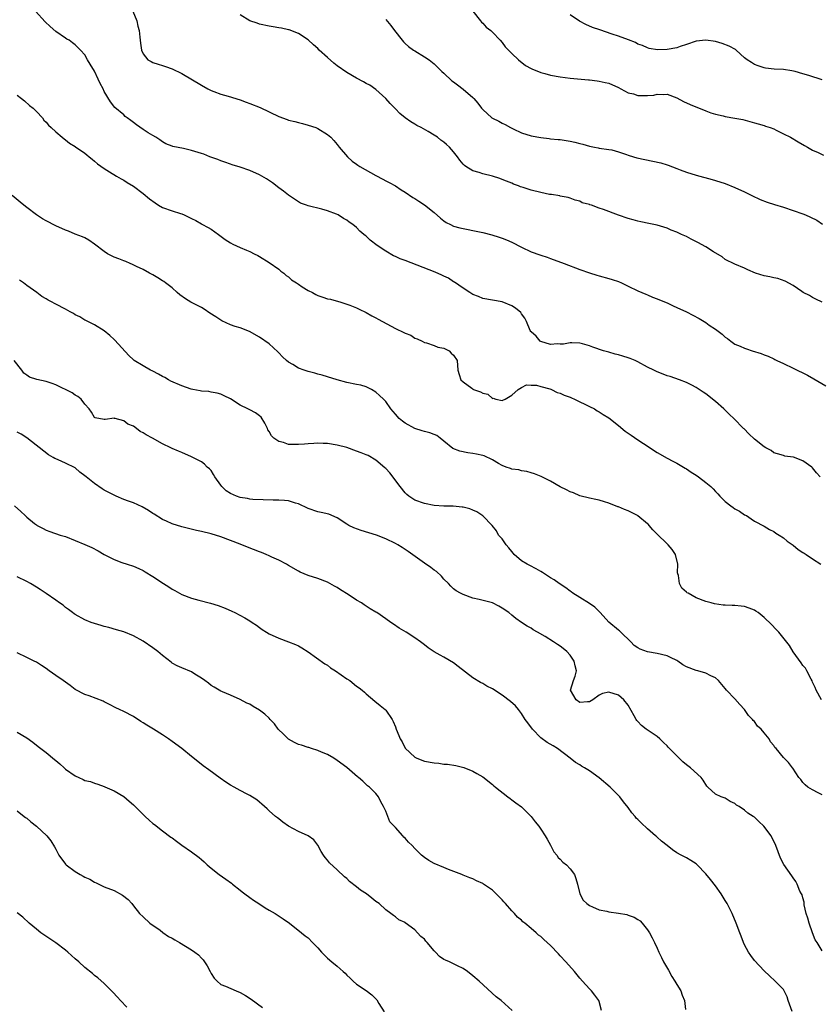
# Model space of a CAD drawing. Units: inches. Extents: x 2631000 to 2634000, y 1512000 to 1515000.
# Drawn here: x 2631840 to 2632004, y 1512630 to 1512833 of the extents above; entities that cross this region are included whole.
import ezdxf

# ---------------------------------------------------------------- set-up
doc = ezdxf.new("R2010")
doc.units = ezdxf.units.IN
doc.header["$MEASUREMENT"] = 0
doc.layers.add('LD26311512_10ft', color=254, linetype='Continuous')

msp = doc.modelspace()

# ---------------------------------------------------------------- linework, layer by layer
at = {"layer": 'LD26311512_10ft'}
for points, elevation in [([(2632004.57, 1512739), (2632003.8, 1512739.8), (2632003, 1512740.87), (2632002.85, 1512741), (2632001, 1512742.28), (2631999.05, 1512743.05), (2631999, 1512743.09), (2631997.29, 1512743.29), (2631997, 1512743.4), (2631995.77, 1512743.77), (2631995, 1512743.98), (2631994.44, 1512744.44), (2631993.35, 1512745), (2631993, 1512745.2), (2631991, 1512746.8), (2631989.85, 1512747.85), (2631988.87, 1512748.87), (2631988.76, 1512749), (2631986.79, 1512751), (2631985.87, 1512751.87), (2631984.69, 1512753), (2631983, 1512754.53), (2631982.41, 1512755), (2631981.6, 1512755.6), (2631981, 1512756.11), (2631980.44, 1512756.44), (2631979, 1512757.42), (2631978.1, 1512757.9), (2631977, 1512758.44), (2631975.57, 1512759), (2631973.67, 1512759.67), (2631973, 1512759.84), (2631972.2, 1512760.2), (2631971, 1512760.62), (2631970.27, 1512761), (2631969, 1512761.62), (2631967, 1512762.73), (2631966.42, 1512763), (2631965.4, 1512763.4), (2631965, 1512763.56), (2631963.87, 1512763.87), (2631963, 1512764.16), (2631962.31, 1512764.31), (2631961, 1512764.7), (2631959.88, 1512765), (2631957.71, 1512765.71), (2631957, 1512765.99), (2631955.61, 1512766.39), (2631955, 1512766.58), (2631953.4, 1512766.6), (2631953, 1512766.65), (2631951.64, 1512766.36), (2631951, 1512766.35), (2631950.39, 1512766.39), (2631949, 1512766.3), (2631947, 1512766.92), (2631946.86, 1512767), (2631946.02, 1512768.02), (2631945, 1512768.91), (2631944.92, 1512769), (2631944.82, 1512769.18), (2631944.02, 1512771), (2631943.69, 1512771.69), (2631943, 1512772.62), (2631942.86, 1512772.86), (2631941.78, 1512773.78), (2631941, 1512774.29), (2631939, 1512775.11), (2631935, 1512775.74), (2631934.16, 1512776.16), (2631933, 1512776.57), (2631932.76, 1512776.76), (2631932.35, 1512777), (2631931, 1512777.88), (2631929.16, 1512779.16), (2631929, 1512779.23), (2631927.93, 1512779.93), (2631927, 1512780.38), (2631926.59, 1512780.59), (2631925.21, 1512781.21), (2631919, 1512783.58), (2631917.98, 1512783.98), (2631917, 1512784.43), (2631916.6, 1512784.6), (2631915, 1512785.5), (2631913.28, 1512786.72), (2631911.77, 1512787.77), (2631911, 1512788.61), (2631910.77, 1512788.77), (2631910.53, 1512789), (2631909.64, 1512789.64), (2631909, 1512790.4), (2631908.22, 1512791), (2631907.48, 1512791.48), (2631907, 1512791.92), (2631906.29, 1512792.29), (2631905.22, 1512793), (2631904.83, 1512793.17), (2631903, 1512793.85), (2631901.81, 1512794.19), (2631899, 1512794.86), (2631898.69, 1512795), (2631897.45, 1512795.45), (2631897, 1512795.67), (2631896.23, 1512796.23), (2631895, 1512797.07), (2631893.93, 1512797.93), (2631893, 1512798.6), (2631891.65, 1512799.65), (2631890.42, 1512800.42), (2631889, 1512801.24), (2631887, 1512802.15), (2631885, 1512802.87), (2631883.36, 1512803.36), (2631883, 1512803.5), (2631881.86, 1512803.86), (2631881, 1512804.17), (2631880.42, 1512804.42), (2631878.77, 1512805), (2631877.51, 1512805.51), (2631877, 1512805.65), (2631875, 1512806.26), (2631873.3, 1512806.7), (2631871.14, 1512807.14), (2631871, 1512807.21), (2631869.68, 1512807.68), (2631869, 1512808.06), (2631868.45, 1512808.45), (2631867.61, 1512809), (2631867, 1512809.36), (2631866.05, 1512809.95), (2631865, 1512810.64), (2631863.61, 1512811.61), (2631863, 1512812.06), (2631862.48, 1512812.48), (2631861.71, 1512813), (2631861.32, 1512813.32), (2631861, 1512813.62), (2631859.17, 1512815.17), (2631858.29, 1512816.29), (2631857, 1512818.44), (2631856.75, 1512819), (2631856.12, 1512820.12), (2631855.75, 1512821), (2631855, 1512822.61), (2631854.09, 1512824.09), (2631853.55, 1512825), (2631853, 1512825.98), (2631852.09, 1512827), (2631851, 1512828.06), (2631850.47, 1512828.47), (2631849.73, 1512829), (2631849.27, 1512829.27), (2631849, 1512829.44), (2631847, 1512830.85), (2631845.82, 1512831.82), (2631844.81, 1512832.81), (2631842.78, 1512835)], 9200), ([(2631862.86, 1512835), (2631863.69, 1512833), (2631863.93, 1512831.93), (2631864.16, 1512831), (2631864.33, 1512829.67), (2631864.43, 1512828.43), (2631864.68, 1512827), (2631865, 1512826.24), (2631865.97, 1512825), (2631866.63, 1512824.63), (2631867, 1512824.45), (2631868.09, 1512824.09), (2631869, 1512823.82), (2631869.62, 1512823.62), (2631871, 1512823.11), (2631873, 1512822.16), (2631877, 1512819.74), (2631878.31, 1512819), (2631879, 1512818.64), (2631879.56, 1512818.44), (2631881, 1512817.88), (2631882.53, 1512817.47), (2631885, 1512816.73), (2631886.26, 1512816.26), (2631887, 1512816), (2631889.13, 1512815.13), (2631893, 1512813.31), (2631894.69, 1512812.69), (2631895, 1512812.56), (2631896.26, 1512812.26), (2631897, 1512812.03), (2631897.85, 1512811.85), (2631899, 1512811.53), (2631900.57, 1512811), (2631901, 1512810.83), (2631903, 1512809.6), (2631903.69, 1512809), (2631904.32, 1512808.32), (2631905, 1512807.54), (2631905.4, 1512807), (2631907.1, 1512805), (2631908.07, 1512804.07), (2631909, 1512803.46), (2631909.26, 1512803.26), (2631909.68, 1512803), (2631913, 1512801.14), (2631914.39, 1512800.39), (2631915, 1512800.02), (2631915.69, 1512799.69), (2631917.01, 1512799), (2631918.17, 1512798.17), (2631919, 1512797.67), (2631920.59, 1512796.59), (2631921, 1512796.4), (2631921.81, 1512795.81), (2631923, 1512795.08), (2631925, 1512793.47), (2631926.31, 1512792.31), (2631927, 1512791.8), (2631927.47, 1512791.47), (2631928.34, 1512791), (2631929, 1512790.7), (2631930.32, 1512790.32), (2631931, 1512790.17), (2631931.99, 1512790.01), (2631933, 1512789.81), (2631933.65, 1512789.65), (2631935, 1512789.38), (2631936.89, 1512788.89), (2631938.43, 1512788.43), (2631939, 1512788.24), (2631939.88, 1512787.88), (2631941, 1512787.4), (2631943, 1512786.34), (2631945, 1512785.41), (2631946.79, 1512784.79), (2631947, 1512784.7), (2631948.31, 1512784.31), (2631949, 1512784.02), (2631951.82, 1512783), (2631955, 1512781.78), (2631957, 1512781.03), (2631958.56, 1512780.56), (2631959, 1512780.41), (2631961, 1512779.88), (2631961.66, 1512779.66), (2631963, 1512779.25), (2631963.61, 1512779), (2631965, 1512778.34), (2631967, 1512777.34), (2631968.63, 1512776.63), (2631969, 1512776.5), (2631970.02, 1512776.02), (2631971, 1512775.71), (2631971.47, 1512775.47), (2631973, 1512774.86), (2631974.25, 1512774.25), (2631975, 1512773.93), (2631977, 1512772.99), (2631978.33, 1512772.33), (2631979.64, 1512771.64), (2631981, 1512770.79), (2631981.7, 1512770.3), (2631983, 1512769.42), (2631984.39, 1512768.39), (2631985, 1512767.83), (2631985.5, 1512767.5), (2631986.13, 1512767), (2631987, 1512766.38), (2631988.07, 1512765.93), (2631989, 1512765.51), (2631989.39, 1512765.39), (2631990.53, 1512765), (2631992.41, 1512764.41), (2631993, 1512764.16), (2631993.86, 1512763.86), (2631995, 1512763.31), (2631995.22, 1512763.22), (2631995.67, 1512763), (2631997, 1512762.39), (2631999, 1512761.43), (2632001.95, 1512759.95), (2632003.24, 1512759.24), (2632005.75, 1512757.75)], 9210), ([(2632005.01, 1512775.01), (2632003.66, 1512775.66), (2632003, 1512775.97), (2632002.38, 1512776.38), (2632001.1, 1512777), (2632000.82, 1512777.18), (2631999, 1512778.48), (2631997.37, 1512779.37), (2631995.86, 1512779.86), (2631995, 1512780.03), (2631994.21, 1512780.21), (2631993, 1512780.45), (2631991.25, 1512781), (2631989.68, 1512781.68), (2631989, 1512782.01), (2631987, 1512782.82), (2631985, 1512783.84), (2631984.34, 1512784.34), (2631982.58, 1512785.42), (2631981, 1512786.43), (2631979.34, 1512787.34), (2631977.99, 1512787.99), (2631977, 1512788.52), (2631976.66, 1512788.66), (2631976.01, 1512789), (2631975, 1512789.48), (2631973.87, 1512789.87), (2631973, 1512790.3), (2631971, 1512790.9), (2631969.25, 1512791.25), (2631967.61, 1512791.61), (2631967, 1512791.73), (2631966, 1512792), (2631965, 1512792.26), (2631962.97, 1512792.97), (2631959.91, 1512794.09), (2631959, 1512794.39), (2631957.44, 1512795), (2631957.09, 1512795.09), (2631957, 1512795.13), (2631955.5, 1512795.5), (2631955, 1512795.81), (2631954.03, 1512796.03), (2631953, 1512796.47), (2631952.59, 1512796.59), (2631951, 1512796.89), (2631950.92, 1512796.92), (2631949.2, 1512797.2), (2631949, 1512797.21), (2631948.76, 1512797.24), (2631947, 1512797.61), (2631945, 1512798.12), (2631943.32, 1512798.68), (2631942.82, 1512798.82), (2631942.4, 1512799), (2631941.37, 1512799.37), (2631941, 1512799.53), (2631939.93, 1512799.93), (2631939, 1512800.33), (2631938.5, 1512800.5), (2631937, 1512800.99), (2631935, 1512801.48), (2631934.24, 1512801.76), (2631933, 1512802.1), (2631931.51, 1512803), (2631931.22, 1512803.22), (2631931, 1512803.47), (2631930.32, 1512804.32), (2631929.83, 1512805), (2631929, 1512806.01), (2631928.17, 1512807), (2631927.53, 1512807.53), (2631927, 1512808.03), (2631926.4, 1512808.4), (2631925.7, 1512809), (2631925, 1512809.47), (2631923.78, 1512810.22), (2631922.34, 1512811), (2631921.42, 1512811.42), (2631921, 1512811.72), (2631920.17, 1512812.17), (2631919, 1512813.03), (2631917.94, 1512813.94), (2631917, 1512814.88), (2631915.96, 1512815.96), (2631915, 1512817.03), (2631913, 1512818.87), (2631911.73, 1512819.73), (2631911, 1512820.12), (2631910.45, 1512820.45), (2631909, 1512821.22), (2631907, 1512822.38), (2631905, 1512823.76), (2631904.3, 1512824.3), (2631903, 1512825.43), (2631901.32, 1512827), (2631901, 1512827.32), (2631900.1, 1512828.1), (2631899, 1512829.13), (2631897, 1512830.43), (2631895.13, 1512831.14), (2631895, 1512831.18), (2631893.51, 1512831.51), (2631893, 1512831.58), (2631891.8, 1512831.8), (2631891, 1512831.92), (2631889, 1512832.36), (2631888.52, 1512832.52), (2631887, 1512833.05), (2631885, 1512834.25)], 9220), ([(2631932.95, 1512835), (2631934.58, 1512833), (2631934.75, 1512832.75), (2631935, 1512832.55), (2631935.7, 1512831.7), (2631936.65, 1512831), (2631937, 1512830.65), (2631938.61, 1512829), (2631939, 1512828.54), (2631939.66, 1512827.66), (2631940.29, 1512827), (2631941, 1512826.29), (2631942.38, 1512825), (2631943.84, 1512823.84), (2631945, 1512823.21), (2631945.13, 1512823.13), (2631947, 1512822.37), (2631947.84, 1512822.16), (2631949, 1512821.83), (2631951, 1512821.46), (2631953, 1512821.2), (2631956.84, 1512820.84), (2631957, 1512820.84), (2631958.62, 1512820.62), (2631959, 1512820.61), (2631960.28, 1512820.28), (2631961, 1512820.15), (2631963, 1512819.26), (2631963.45, 1512819), (2631965, 1512818.2), (2631966.06, 1512817.94), (2631967, 1512817.63), (2631969, 1512817.64), (2631970.28, 1512817.72), (2631971, 1512817.93), (2631972.19, 1512817.81), (2631973, 1512817.89), (2631975, 1512817.12), (2631976.39, 1512816.39), (2631977.78, 1512815.78), (2631981, 1512814.46), (2631982.06, 1512814.06), (2631983, 1512813.79), (2631984.56, 1512813.44), (2631985, 1512813.32), (2631986.98, 1512812.98), (2631988.65, 1512812.65), (2631991, 1512812.01), (2631991.76, 1512811.76), (2631993, 1512811.44), (2631993.31, 1512811.31), (2631994.25, 1512811), (2631995, 1512810.73), (2631995.5, 1512810.5), (2631997, 1512809.75), (2631998.43, 1512809), (2632000.04, 1512808.04), (2632001.32, 1512807.32), (2632001.93, 1512807), (2632003, 1512806.38), (2632004.14, 1512805.86), (2632005.29, 1512805.29)], 9240), ([(2632005, 1512820.88), (2632002.22, 1512821.78), (2632001, 1512822.11), (2631999.44, 1512822.56), (2631998.74, 1512822.74), (2631997, 1512823), (2631995.08, 1512823.08), (2631993.27, 1512823.27), (2631993, 1512823.32), (2631991.76, 1512823.76), (2631991, 1512824.05), (2631990.41, 1512824.41), (2631989.54, 1512825), (2631989, 1512825.41), (2631987.26, 1512827), (2631987.1, 1512827.1), (2631985.82, 1512827.82), (2631984.37, 1512828.37), (2631983, 1512828.75), (2631981, 1512829.04), (2631979, 1512828.85), (2631977, 1512828.14), (2631975.7, 1512827.7), (2631975, 1512827.44), (2631973, 1512827.13), (2631971.07, 1512827.07), (2631969.34, 1512827.34), (2631969, 1512827.42), (2631967.92, 1512827.92), (2631967, 1512828.24), (2631966.52, 1512828.52), (2631965.07, 1512829.07), (2631963, 1512829.84), (2631961.72, 1512830.28), (2631959.13, 1512831.13), (2631957.65, 1512831.65), (2631956.26, 1512832.26), (2631954.97, 1512832.97), (2631953, 1512834.23)], 9250), ([(2631915, 1512833.29), (2631916.07, 1512832.07), (2631916.79, 1512831), (2631918.37, 1512829), (2631918.67, 1512828.67), (2631919, 1512828.36), (2631919.74, 1512827.74), (2631920.76, 1512827), (2631921, 1512826.81), (2631923, 1512825.62), (2631923.97, 1512825), (2631925, 1512824.14), (2631926.55, 1512822.55), (2631927, 1512822.22), (2631928.67, 1512820.67), (2631929, 1512820.46), (2631929.79, 1512819.79), (2631931, 1512818.94), (2631933, 1512817.18), (2631933.19, 1512817), (2631934.01, 1512816.01), (2631934.77, 1512815), (2631935, 1512814.73), (2631936.91, 1512813), (2631937, 1512812.94), (2631938.31, 1512812.31), (2631939, 1512811.89), (2631939.62, 1512811.62), (2631940.73, 1512811), (2631941.26, 1512810.74), (2631943, 1512809.96), (2631945, 1512809.32), (2631947, 1512808.94), (2631948.73, 1512808.73), (2631949, 1512808.72), (2631950.55, 1512808.55), (2631951, 1512808.53), (2631953, 1512808.23), (2631954.02, 1512808.02), (2631955, 1512807.75), (2631955.62, 1512807.62), (2631957, 1512807.19), (2631958.07, 1512807), (2631958.82, 1512806.82), (2631959, 1512806.76), (2631961, 1512806.5), (2631961.6, 1512806.4), (2631963, 1512806.04), (2631964.45, 1512805.55), (2631965.23, 1512805.23), (2631966.77, 1512804.77), (2631968.42, 1512804.42), (2631970.1, 1512804.1), (2631971.72, 1512803.72), (2631973, 1512803.3), (2631973.24, 1512803.24), (2631975, 1512802.58), (2631975.7, 1512802.3), (2631977, 1512801.84), (2631979, 1512801.18), (2631982.3, 1512800.3), (2631983, 1512800.13), (2631985, 1512799.48), (2631987, 1512798.69), (2631989, 1512797.77), (2631989.49, 1512797.49), (2631990.46, 1512797), (2631992.18, 1512796.18), (2631993.63, 1512795.63), (2631995.15, 1512795.15), (2631997, 1512794.58), (2631999, 1512793.93), (2632001, 1512793.22), (2632001.55, 1512793), (2632002.56, 1512792.56), (2632003.89, 1512791.89), (2632005.08, 1512791.08)], 9230), ([(2631839, 1512817.68), (2631839.92, 1512817), (2631840.52, 1512816.52), (2631841.59, 1512815.59), (2631842.33, 1512815), (2631843, 1512814.34), (2631844.23, 1512813), (2631844.56, 1512812.56), (2631845, 1512812.12), (2631845.48, 1512811.48), (2631846.06, 1512811), (2631847, 1512810.1), (2631848.31, 1512809), (2631848.69, 1512808.69), (2631849, 1512808.49), (2631849.81, 1512807.81), (2631851, 1512807.12), (2631851.06, 1512807.06), (2631853, 1512805.73), (2631853.37, 1512805.37), (2631853.9, 1512805), (2631854.47, 1512804.47), (2631855, 1512804.1), (2631855.56, 1512803.56), (2631857, 1512802.54), (2631858.09, 1512801.91), (2631859.53, 1512801), (2631860.45, 1512800.45), (2631861, 1512800.2), (2631861.71, 1512799.71), (2631863, 1512798.92), (2631865, 1512797.4), (2631866.3, 1512796.3), (2631867.47, 1512795.47), (2631868.2, 1512795), (2631869, 1512794.54), (2631871, 1512793.84), (2631872.71, 1512793.29), (2631873, 1512793.22), (2631873.49, 1512793), (2631875, 1512792.28), (2631875.85, 1512791.85), (2631877, 1512791.19), (2631877.13, 1512791.13), (2631878.41, 1512790.41), (2631879, 1512790.04), (2631880.53, 1512789), (2631880.79, 1512788.79), (2631881.94, 1512787.94), (2631883, 1512787.27), (2631883.51, 1512787), (2631885, 1512786.27), (2631886.28, 1512785.72), (2631887, 1512785.43), (2631887.92, 1512785), (2631888.63, 1512784.63), (2631889, 1512784.41), (2631891, 1512783.19), (2631893, 1512781.79), (2631893.39, 1512781.39), (2631893.99, 1512781), (2631894.52, 1512780.52), (2631895, 1512780.25), (2631895.62, 1512779.62), (2631896.62, 1512779), (2631897, 1512778.71), (2631897.8, 1512778.2), (2631899, 1512777.39), (2631899.91, 1512777), (2631900.59, 1512776.59), (2631901, 1512776.37), (2631902.05, 1512776.05), (2631903, 1512775.71), (2631903.6, 1512775.6), (2631905.77, 1512775), (2631907, 1512774.61), (2631907.61, 1512774.39), (2631909, 1512773.85), (2631909.54, 1512773.54), (2631911, 1512772.91), (2631912.17, 1512772.17), (2631913, 1512771.79), (2631913.48, 1512771.48), (2631914.36, 1512771), (2631917, 1512769.61), (2631918.77, 1512768.77), (2631919, 1512768.62), (2631920.18, 1512768.18), (2631921, 1512767.62), (2631921.47, 1512767.47), (2631922.54, 1512767), (2631923, 1512766.7), (2631923.39, 1512766.61), (2631925, 1512766.09), (2631925.74, 1512765.74), (2631927, 1512765.52), (2631928.07, 1512765), (2631928.52, 1512764.52), (2631929, 1512764.08), (2631929.77, 1512763), (2631929.86, 1512761), (2631930.12, 1512760.12), (2631930.48, 1512759), (2631931, 1512758.57), (2631932.74, 1512757.26), (2631933, 1512757.07), (2631933.06, 1512757.06), (2631933.13, 1512757), (2631934.56, 1512756.56), (2631935, 1512756.23), (2631936.03, 1512756.03), (2631937, 1512755.17), (2631937.19, 1512755.19), (2631937.74, 1512755), (2631939, 1512754.77), (2631939.18, 1512754.82), (2631939.64, 1512755), (2631941, 1512755.87), (2631942.33, 1512757), (2631943, 1512757.42), (2631944.05, 1512757.95), (2631945, 1512757.91), (2631946.07, 1512757.93), (2631947, 1512757.65), (2631948.85, 1512757.15), (2631949.05, 1512757.05), (2631949.2, 1512757), (2631950.38, 1512756.38), (2631951, 1512756.25), (2631951.81, 1512755.81), (2631953, 1512755.41), (2631953.28, 1512755.28), (2631953.96, 1512755), (2631955, 1512754.46), (2631956.04, 1512753.96), (2631957, 1512753.47), (2631958.04, 1512753), (2631958.62, 1512752.62), (2631959, 1512752.42), (2631959.84, 1512751.84), (2631961, 1512751.18), (2631963, 1512749.6), (2631964.4, 1512748.4), (2631965, 1512748.01), (2631965.58, 1512747.58), (2631967, 1512746.61), (2631968.12, 1512745.88), (2631971, 1512744.02), (2631973, 1512742.86), (2631974.21, 1512742.21), (2631975, 1512741.81), (2631976.77, 1512740.77), (2631977, 1512740.66), (2631977.96, 1512739.96), (2631979, 1512739.33), (2631979.48, 1512739), (2631981, 1512737.84), (2631982.03, 1512737), (2631982.53, 1512736.53), (2631983, 1512735.97), (2631983.5, 1512735.5), (2631983.89, 1512735), (2631985, 1512733.91), (2631986.15, 1512733), (2631986.67, 1512732.67), (2631987, 1512732.4), (2631987.92, 1512731.92), (2631989, 1512731.19), (2631989.36, 1512731), (2631990.36, 1512730.36), (2631991, 1512729.89), (2631993, 1512728.83), (2631994.11, 1512728.11), (2631995, 1512727.75), (2631995.41, 1512727.41), (2631996.12, 1512727), (2631997, 1512726.44), (2631997.74, 1512725.74), (2631999, 1512724.9), (2632000.01, 1512724.01), (2632001, 1512723.42), (2632001.25, 1512723.25), (2632001.66, 1512723), (2632003, 1512722.07), (2632004.7, 1512721)], 9190), ([(2632004.86, 1512693), (2632003.76, 1512695), (2632003.56, 1512695.56), (2632003, 1512696.69), (2632002.93, 1512696.93), (2632002.73, 1512697.27), (2632001.85, 1512699), (2632001.52, 1512699.52), (2632001, 1512700.11), (2632000.67, 1512700.67), (2631999, 1512702.93), (2631998.24, 1512704.24), (2631996.03, 1512707), (2631995.51, 1512707.51), (2631994.55, 1512708.55), (2631993, 1512710.02), (2631991.78, 1512711), (2631991.31, 1512711.31), (2631991, 1512711.54), (2631989.91, 1512711.91), (2631989, 1512712.28), (2631988.31, 1512712.31), (2631987, 1512712.47), (2631986.45, 1512712.46), (2631985, 1512712.56), (2631984.57, 1512712.57), (2631982.82, 1512712.82), (2631982.1, 1512713), (2631981, 1512713.28), (2631979, 1512714.03), (2631977.34, 1512715), (2631977.11, 1512715.11), (2631977, 1512715.2), (2631976.02, 1512716.02), (2631975.57, 1512717), (2631975.36, 1512718.64), (2631975.21, 1512719), (2631975.18, 1512719.18), (2631975.2, 1512721), (2631974.78, 1512723), (2631974.04, 1512724.04), (2631973.25, 1512725), (2631973, 1512725.2), (2631971, 1512727.21), (2631970.09, 1512728.09), (2631969.33, 1512729), (2631969.17, 1512729.17), (2631969, 1512729.33), (2631967, 1512730.95), (2631966.92, 1512731), (2631965, 1512731.98), (2631964.24, 1512732.24), (2631963, 1512732.81), (2631962.85, 1512732.85), (2631961, 1512733.56), (2631960.12, 1512733.88), (2631959, 1512734.18), (2631958.31, 1512734.31), (2631957, 1512734.6), (2631955, 1512735.11), (2631953.7, 1512735.7), (2631953, 1512735.92), (2631952.31, 1512736.31), (2631951, 1512736.95), (2631949, 1512738.13), (2631947.19, 1512739), (2631947.07, 1512739.07), (2631945.65, 1512739.65), (2631945, 1512739.81), (2631944.1, 1512740.1), (2631943, 1512740.24), (2631942.43, 1512740.43), (2631941, 1512740.61), (2631940.72, 1512740.72), (2631939.83, 1512741), (2631939, 1512741.32), (2631938.26, 1512741.74), (2631937, 1512742.52), (2631935.33, 1512743.33), (2631935, 1512743.42), (2631933.71, 1512743.7), (2631933, 1512743.84), (2631931.95, 1512743.95), (2631930.28, 1512744.28), (2631928.83, 1512744.83), (2631927, 1512746.34), (2631926.22, 1512747), (2631925.53, 1512747.53), (2631925, 1512747.72), (2631924.1, 1512748.1), (2631923, 1512748.34), (2631922.51, 1512748.51), (2631921, 1512748.94), (2631919, 1512750.1), (2631918.48, 1512750.48), (2631917.81, 1512751), (2631917, 1512751.92), (2631916.08, 1512753), (2631915, 1512754.54), (2631914.58, 1512755), (2631913.75, 1512755.75), (2631913, 1512756.47), (2631912.1, 1512757), (2631911, 1512757.59), (2631909.87, 1512757.87), (2631909, 1512758.06), (2631907, 1512758.42), (2631905, 1512759.01), (2631903, 1512759.64), (2631901.94, 1512759.94), (2631901, 1512760.19), (2631900.37, 1512760.37), (2631899, 1512760.72), (2631898.22, 1512761), (2631897, 1512761.41), (2631895.84, 1512762.16), (2631895, 1512762.64), (2631894.55, 1512763), (2631893.75, 1512763.75), (2631893, 1512764.6), (2631892.78, 1512764.78), (2631891, 1512766.42), (2631889, 1512767.81), (2631886.95, 1512768.95), (2631885, 1512769.74), (2631884, 1512770), (2631883, 1512770.37), (2631881.2, 1512771.2), (2631881, 1512771.27), (2631879.97, 1512771.97), (2631878.76, 1512772.76), (2631877.6, 1512773.6), (2631877, 1512773.93), (2631874.85, 1512775), (2631873.7, 1512775.7), (2631872.56, 1512776.56), (2631872.01, 1512777), (2631871, 1512777.98), (2631869.59, 1512779), (2631869.26, 1512779.26), (2631869, 1512779.41), (2631868.03, 1512780.03), (2631867, 1512780.63), (2631866.29, 1512781), (2631865, 1512781.74), (2631863.61, 1512782.39), (2631862.81, 1512782.81), (2631862.31, 1512783), (2631861.4, 1512783.4), (2631861, 1512783.52), (2631859.97, 1512783.97), (2631859, 1512784.28), (2631857.67, 1512785), (2631857, 1512785.43), (2631855, 1512787), (2631853.81, 1512787.81), (2631853, 1512788.25), (2631852.48, 1512788.48), (2631851, 1512789.06), (2631849.63, 1512789.63), (2631849, 1512789.85), (2631847, 1512790.74), (2631845, 1512791.78), (2631844.23, 1512792.23), (2631843.02, 1512793), (2631841, 1512794.53), (2631840.41, 1512795), (2631839.65, 1512795.65), (2631838, 1512797)], 9180), ([(2632005, 1512673.44), (2632004.13, 1512673.87), (2632003, 1512674.45), (2632002.03, 1512675), (2632001.49, 1512675.49), (2632001, 1512675.97), (2632000.57, 1512676.57), (2632000.17, 1512677), (2631998.95, 1512678.95), (2631998.88, 1512679), (2631998.07, 1512680.07), (2631997, 1512681.1), (2631995.51, 1512683), (2631995.22, 1512683.22), (2631995, 1512683.61), (2631994.33, 1512684.33), (2631994.05, 1512685), (2631993, 1512686.19), (2631992.41, 1512687), (2631991.62, 1512687.62), (2631991, 1512688.53), (2631990.77, 1512688.77), (2631990.65, 1512689), (2631989.82, 1512689.82), (2631989, 1512691.05), (2631988.04, 1512692.04), (2631987, 1512693.25), (2631985.26, 1512695), (2631985, 1512695.33), (2631983.58, 1512697), (2631983, 1512697.54), (2631982.06, 1512697.94), (2631981, 1512698.54), (2631979.35, 1512699), (2631979, 1512699.06), (2631977, 1512699.82), (2631976.24, 1512700.24), (2631975.22, 1512701), (2631975, 1512701.12), (2631973.74, 1512701.74), (2631973, 1512702.08), (2631971, 1512702.61), (2631969, 1512702.95), (2631967.44, 1512703.44), (2631967, 1512703.73), (2631966.25, 1512704.25), (2631965.53, 1512705), (2631963.49, 1512707), (2631963.23, 1512707.23), (2631963, 1512707.39), (2631961, 1512709.06), (2631959.23, 1512711), (2631959.13, 1512711.13), (2631958.11, 1512712.11), (2631957, 1512712.89), (2631955, 1512714.1), (2631953.61, 1512715), (2631953.27, 1512715.27), (2631953, 1512715.43), (2631952.12, 1512716.12), (2631950.79, 1512717), (2631949.76, 1512717.76), (2631949, 1512718.2), (2631947.73, 1512719), (2631947.31, 1512719.31), (2631947, 1512719.46), (2631946.04, 1512720.04), (2631944.7, 1512720.7), (2631944.15, 1512721), (2631943, 1512721.71), (2631941.52, 1512723), (2631941.29, 1512723.29), (2631941, 1512723.59), (2631940.37, 1512724.37), (2631939.82, 1512725), (2631939, 1512726.19), (2631938.29, 1512727), (2631937.85, 1512727.85), (2631936.98, 1512728.98), (2631935, 1512730.98), (2631933.76, 1512731.76), (2631933, 1512732.11), (2631932.37, 1512732.37), (2631931, 1512732.73), (2631930.77, 1512732.77), (2631928.93, 1512732.93), (2631927, 1512732.94), (2631925, 1512733.07), (2631923, 1512733.47), (2631921, 1512734.2), (2631919.77, 1512735), (2631919.35, 1512735.35), (2631919, 1512735.67), (2631917.97, 1512737), (2631915.84, 1512739.84), (2631915, 1512740.73), (2631914.86, 1512740.86), (2631913, 1512742.45), (2631911.39, 1512743.39), (2631911, 1512743.57), (2631909.98, 1512743.98), (2631909, 1512744.32), (2631907, 1512745.03), (2631905, 1512745.55), (2631903, 1512745.86), (2631902.13, 1512745.87), (2631901, 1512745.92), (2631900.16, 1512745.84), (2631899, 1512745.81), (2631898.29, 1512745.71), (2631897, 1512745.64), (2631896.36, 1512745.64), (2631895, 1512745.7), (2631893.94, 1512746.06), (2631893, 1512746.32), (2631891.94, 1512747), (2631891.47, 1512747.47), (2631891, 1512748.34), (2631890.72, 1512748.72), (2631890.62, 1512749), (2631890.09, 1512750.09), (2631889.31, 1512751.31), (2631889, 1512751.6), (2631888.18, 1512752.18), (2631887, 1512752.8), (2631886.56, 1512753), (2631885, 1512753.8), (2631883, 1512755.07), (2631881.72, 1512755.72), (2631881, 1512756.06), (2631880.25, 1512756.25), (2631879, 1512756.47), (2631878.57, 1512756.57), (2631877, 1512756.68), (2631876.76, 1512756.76), (2631875.28, 1512757), (2631874.91, 1512757.09), (2631873, 1512757.78), (2631870.74, 1512758.74), (2631870.21, 1512759), (2631869.46, 1512759.46), (2631869, 1512759.68), (2631868.18, 1512760.18), (2631867, 1512760.76), (2631866.85, 1512760.85), (2631866.55, 1512761), (2631865, 1512761.89), (2631863.16, 1512763), (2631863, 1512763.12), (2631862.02, 1512764.02), (2631859.17, 1512767.17), (2631859, 1512767.33), (2631858.12, 1512768.12), (2631857, 1512769.08), (2631855, 1512770.34), (2631853.61, 1512771), (2631853.21, 1512771.21), (2631853, 1512771.3), (2631851.98, 1512771.98), (2631851, 1512772.42), (2631850.65, 1512772.65), (2631849.99, 1512773), (2631849, 1512773.59), (2631847, 1512774.61), (2631846.71, 1512774.71), (2631846.24, 1512775), (2631845.42, 1512775.42), (2631845, 1512775.72), (2631844.15, 1512776.15), (2631843.11, 1512777), (2631841, 1512778.48), (2631840.34, 1512779), (2631839.52, 1512779.52)], 9170), ([(2632005, 1512641.3), (2632003.95, 1512643), (2632003.57, 1512643.57), (2632002.99, 1512644.99), (2632002.29, 1512647), (2632002.02, 1512648.02), (2632001.71, 1512649), (2632001.27, 1512650.73), (2632001.25, 1512651), (2632001.29, 1512651.29), (2632001, 1512652.18), (2632000.83, 1512652.84), (2632000.72, 1512653), (2632000.41, 1512653.59), (2631999.86, 1512655), (2631999.56, 1512655.56), (2631999, 1512656.3), (2631998.75, 1512656.75), (2631997.07, 1512659.07), (2631996.4, 1512660.4), (2631995.41, 1512663), (2631994.44, 1512665), (2631992.97, 1512667), (2631991.92, 1512667.92), (2631991, 1512668.81), (2631990.75, 1512669), (2631989.69, 1512669.69), (2631989, 1512670.26), (2631987.86, 1512671), (2631987.33, 1512671.33), (2631987, 1512671.62), (2631986.05, 1512672.05), (2631985, 1512672.73), (2631984.16, 1512673), (2631983, 1512673.59), (2631981.39, 1512675), (2631981.19, 1512675.19), (2631980.44, 1512676.44), (2631980.07, 1512677), (2631977.84, 1512679), (2631977, 1512679.61), (2631976.23, 1512680.23), (2631975.49, 1512681), (2631975, 1512681.46), (2631973.53, 1512683), (2631973.26, 1512683.26), (2631973, 1512683.56), (2631972.24, 1512684.24), (2631971.5, 1512685), (2631971, 1512685.43), (2631968.67, 1512687), (2631967.73, 1512687.73), (2631967, 1512688.58), (2631966.79, 1512688.79), (2631966.63, 1512689), (2631966.26, 1512689.74), (2631965, 1512691.91), (2631964.13, 1512693), (2631963, 1512693.98), (2631961, 1512694.6), (2631959.7, 1512694.3), (2631959, 1512693.97), (2631957.71, 1512693), (2631957, 1512692.61), (2631956.6, 1512692.6), (2631955, 1512692.46), (2631954.27, 1512693), (2631953.1, 1512695), (2631953.69, 1512697), (2631954.09, 1512697.91), (2631954.33, 1512699), (2631954.05, 1512700.05), (2631953.88, 1512701), (2631953, 1512702.23), (2631952.34, 1512703), (2631951.6, 1512703.6), (2631951, 1512704.06), (2631950.42, 1512704.42), (2631949.61, 1512705), (2631947.9, 1512706.1), (2631946.31, 1512707), (2631945.44, 1512707.44), (2631945, 1512707.77), (2631944.19, 1512708.19), (2631943.02, 1512709), (2631941.81, 1512709.81), (2631941, 1512710.45), (2631940.37, 1512711), (2631939, 1512711.95), (2631938.33, 1512712.33), (2631937, 1512712.99), (2631934.27, 1512713.73), (2631933, 1512714), (2631931, 1512714.71), (2631930.43, 1512715), (2631929.51, 1512715.51), (2631929, 1512715.88), (2631928.43, 1512716.43), (2631927.94, 1512717), (2631927, 1512717.89), (2631926.5, 1512718.5), (2631925.47, 1512719.47), (2631925, 1512719.76), (2631924.32, 1512720.32), (2631923, 1512721.2), (2631919.62, 1512723.62), (2631918.4, 1512724.4), (2631917.5, 1512725), (2631917, 1512725.27), (2631915, 1512726.25), (2631913.1, 1512727), (2631909.92, 1512727.92), (2631908.46, 1512728.46), (2631907.42, 1512729), (2631907, 1512729.25), (2631905, 1512730.53), (2631903.27, 1512731.27), (2631901.68, 1512731.68), (2631901, 1512731.79), (2631899, 1512732.47), (2631897, 1512733.44), (2631896.42, 1512733.58), (2631895, 1512734.05), (2631894.14, 1512734.14), (2631893, 1512734.18), (2631891.82, 1512734.18), (2631889.76, 1512734.24), (2631887.64, 1512734.36), (2631887, 1512734.43), (2631886.53, 1512734.53), (2631885, 1512734.74), (2631884.28, 1512735), (2631883, 1512735.54), (2631882.14, 1512736.14), (2631881.25, 1512737), (2631881, 1512737.31), (2631879.75, 1512739), (2631879.51, 1512739.51), (2631879, 1512740.31), (2631878.65, 1512740.65), (2631878.21, 1512741), (2631877.62, 1512741.62), (2631877, 1512742.1), (2631875, 1512743.12), (2631873, 1512744.01), (2631872.32, 1512744.32), (2631871, 1512744.87), (2631870.74, 1512745), (2631869, 1512745.8), (2631866.92, 1512747), (2631865.63, 1512747.63), (2631865, 1512748.09), (2631864.38, 1512748.38), (2631863.66, 1512749), (2631863, 1512749.42), (2631861.85, 1512749.85), (2631861, 1512750.55), (2631859.24, 1512751), (2631859.04, 1512751.04), (2631859, 1512751.07), (2631857.15, 1512750.85), (2631857, 1512750.81), (2631855.14, 1512751.14), (2631855, 1512751.23), (2631854.34, 1512752.34), (2631853.85, 1512753), (2631853, 1512753.98), (2631852.24, 1512755), (2631851.56, 1512755.56), (2631851, 1512755.84), (2631850.35, 1512756.35), (2631847, 1512757.97), (2631846.25, 1512758.25), (2631845, 1512758.67), (2631843.09, 1512759.09), (2631841.57, 1512759.57), (2631841, 1512759.95), (2631840.4, 1512760.4), (2631839.99, 1512761), (2631838.44, 1512763)], 9160), ([(2631998.78, 1512628.78), (2631998, 1512631), (2631997.79, 1512631.79), (2631997.18, 1512633), (2631997, 1512633.29), (2631995.28, 1512635), (2631994.12, 1512636.11), (2631993, 1512637.15), (2631991, 1512639.29), (2631990.28, 1512640.28), (2631989.83, 1512641), (2631989, 1512642.52), (2631988.78, 1512643), (2631988.3, 1512644.3), (2631988.02, 1512645), (2631987.27, 1512647), (2631986.41, 1512649), (2631985.37, 1512651), (2631985, 1512651.65), (2631984.15, 1512653), (2631983, 1512654.65), (2631981.97, 1512655.97), (2631981, 1512657.14), (2631979.22, 1512659), (2631979, 1512659.19), (2631977.9, 1512659.9), (2631977, 1512660.44), (2631976.62, 1512660.62), (2631975.92, 1512661), (2631975, 1512661.48), (2631974.11, 1512662.11), (2631973.02, 1512663), (2631971.89, 1512663.89), (2631971, 1512664.69), (2631970.82, 1512664.82), (2631970.65, 1512665), (2631969, 1512666.43), (2631967.64, 1512667.64), (2631967, 1512668.38), (2631966.66, 1512668.66), (2631966.41, 1512669), (2631965.73, 1512669.73), (2631965, 1512670.81), (2631964, 1512672), (2631963.27, 1512673), (2631963, 1512673.3), (2631961.29, 1512675), (2631959, 1512676.96), (2631957, 1512678.37), (2631955.99, 1512679), (2631955.34, 1512679.34), (2631955, 1512679.6), (2631954.11, 1512680.11), (2631953.04, 1512681), (2631950.45, 1512683), (2631949.51, 1512683.51), (2631948.26, 1512684.26), (2631947, 1512685.22), (2631945.25, 1512687), (2631944.31, 1512688.31), (2631943.79, 1512689), (2631943, 1512690.18), (2631942.35, 1512691), (2631941.77, 1512691.77), (2631940.71, 1512692.71), (2631939, 1512694.02), (2631937, 1512695.27), (2631935.86, 1512695.86), (2631935, 1512696.36), (2631934.57, 1512696.57), (2631933, 1512697.59), (2631929.93, 1512699.93), (2631929, 1512700.62), (2631927, 1512701.79), (2631926.2, 1512702.2), (2631925, 1512702.93), (2631923.74, 1512703.74), (2631923, 1512704.34), (2631922.15, 1512705), (2631921, 1512705.81), (2631919.2, 1512707), (2631917.81, 1512707.81), (2631916.6, 1512708.6), (2631916.05, 1512709), (2631915, 1512709.69), (2631913.19, 1512711), (2631913, 1512711.12), (2631911.81, 1512711.81), (2631911, 1512712.37), (2631910.59, 1512712.59), (2631910, 1512713), (2631909, 1512713.6), (2631907.25, 1512714.75), (2631905.68, 1512715.68), (2631905, 1512716.18), (2631904.48, 1512716.48), (2631903.52, 1512717), (2631903, 1512717.25), (2631901, 1512718.02), (2631899, 1512718.67), (2631897.35, 1512719.35), (2631897, 1512719.52), (2631895, 1512720.71), (2631894.53, 1512721), (2631893, 1512721.81), (2631891.55, 1512722.45), (2631891, 1512722.71), (2631890.34, 1512723), (2631889.38, 1512723.38), (2631889, 1512723.51), (2631886.5, 1512724.5), (2631885, 1512725.12), (2631883, 1512725.89), (2631881, 1512726.6), (2631879, 1512727.22), (2631877, 1512727.74), (2631875.97, 1512727.97), (2631873, 1512728.68), (2631871, 1512729.28), (2631869.84, 1512729.84), (2631869, 1512730.2), (2631867.3, 1512731.3), (2631867, 1512731.46), (2631866.09, 1512732.09), (2631864.79, 1512732.79), (2631863, 1512733.61), (2631862.01, 1512734.01), (2631861, 1512734.35), (2631859.44, 1512735), (2631859, 1512735.19), (2631857.81, 1512735.81), (2631857, 1512736.28), (2631856.53, 1512736.53), (2631855, 1512737.63), (2631853.26, 1512739), (2631853, 1512739.23), (2631851.98, 1512739.98), (2631851, 1512740.83), (2631849, 1512741.81), (2631847.47, 1512742.52), (2631847, 1512742.7), (2631846.8, 1512742.8), (2631846.48, 1512743), (2631845.52, 1512743.52), (2631841.02, 1512747.02), (2631839.83, 1512747.83), (2631839, 1512748.21)], 9150), ([(2631838.49, 1512733), (2631839.82, 1512731.82), (2631840.66, 1512731), (2631841, 1512730.69), (2631842.63, 1512729.37), (2631843, 1512729.08), (2631843.13, 1512729), (2631844.36, 1512728.36), (2631845, 1512728.01), (2631845.76, 1512727.76), (2631847.93, 1512727), (2631849, 1512726.67), (2631851, 1512725.9), (2631853, 1512725.06), (2631854.4, 1512724.4), (2631855.73, 1512723.73), (2631857, 1512722.97), (2631859, 1512721.95), (2631860.64, 1512721.36), (2631861.73, 1512721), (2631863, 1512720.61), (2631864.08, 1512720.08), (2631865, 1512719.66), (2631865.4, 1512719.4), (2631867, 1512718.43), (2631869.17, 1512717), (2631870.3, 1512716.3), (2631871, 1512715.85), (2631871.56, 1512715.56), (2631872.5, 1512715), (2631873, 1512714.74), (2631875, 1512713.96), (2631876.46, 1512713.54), (2631878.92, 1512712.92), (2631880.47, 1512712.47), (2631881.93, 1512711.93), (2631883.3, 1512711.3), (2631883.93, 1512711), (2631885.94, 1512709.94), (2631887, 1512709.31), (2631887.5, 1512709), (2631888.4, 1512708.4), (2631889, 1512707.93), (2631889.55, 1512707.55), (2631890.4, 1512707), (2631891, 1512706.63), (2631893, 1512705.72), (2631895, 1512704.99), (2631896.41, 1512704.41), (2631897, 1512704.14), (2631897.73, 1512703.73), (2631899, 1512702.89), (2631902.48, 1512700.48), (2631903, 1512700.18), (2631903.63, 1512699.63), (2631904.65, 1512699), (2631905.8, 1512698.21), (2631907, 1512697.34), (2631907.59, 1512697), (2631909, 1512695.86), (2631909.52, 1512695.52), (2631910.16, 1512695), (2631910.61, 1512694.61), (2631911, 1512694.23), (2631912.78, 1512692.78), (2631913.85, 1512691.85), (2631914.91, 1512691), (2631915, 1512690.9), (2631916.33, 1512689), (2631916.57, 1512688.57), (2631917, 1512687.48), (2631917.17, 1512687), (2631917.7, 1512685.7), (2631917.96, 1512685), (2631918.38, 1512684.38), (2631919.03, 1512683.03), (2631921, 1512681.2), (2631921.43, 1512681), (2631923, 1512680.41), (2631925, 1512680.03), (2631925.94, 1512679.94), (2631927, 1512679.78), (2631927.73, 1512679.73), (2631929.46, 1512679.46), (2631931.09, 1512679.09), (2631933, 1512678.3), (2631933.82, 1512677.82), (2631935, 1512677.12), (2631937, 1512675.59), (2631937.3, 1512675.3), (2631937.64, 1512675), (2631940.19, 1512673), (2631940.65, 1512672.65), (2631941, 1512672.42), (2631941.81, 1512671.81), (2631942.97, 1512670.97), (2631945, 1512668.98), (2631945.85, 1512667.85), (2631946.55, 1512667), (2631947, 1512666.39), (2631947.89, 1512665), (2631948.31, 1512664.31), (2631949, 1512663.06), (2631949.7, 1512661.7), (2631950.28, 1512661), (2631950.54, 1512660.54), (2631951, 1512660.14), (2631951.54, 1512659.54), (2631952.27, 1512659), (2631953, 1512658.19), (2631953.92, 1512657), (2631954.19, 1512656.19), (2631954.55, 1512655), (2631955, 1512653), (2631955.73, 1512651.73), (2631956.44, 1512651), (2631957, 1512650.61), (2631957.63, 1512650.37), (2631959, 1512649.76), (2631960.57, 1512649.43), (2631961, 1512649.32), (2631963, 1512649.05), (2631964.74, 1512648.74), (2631965, 1512648.66), (2631966.22, 1512648.22), (2631967, 1512647.76), (2631967.44, 1512647.44), (2631967.85, 1512647), (2631969, 1512645.62), (2631969.39, 1512645), (2631969.95, 1512643.95), (2631970.42, 1512643), (2631971, 1512641.81), (2631971.34, 1512641), (2631971.89, 1512639.89), (2631972.3, 1512639), (2631973.28, 1512637.28), (2631973.97, 1512635.97), (2631974.62, 1512635), (2631975, 1512634.36), (2631975.88, 1512633), (2631976.15, 1512632.15), (2631976.62, 1512631), (2631976.8, 1512629.2)], 9140), ([(2631959.47, 1512629), (2631959, 1512630.86), (2631958.95, 1512631), (2631958.13, 1512632.13), (2631957.43, 1512633), (2631957, 1512633.43), (2631955.6, 1512635), (2631955, 1512635.63), (2631953.92, 1512637), (2631952.15, 1512639), (2631951, 1512640.26), (2631950.62, 1512640.62), (2631949, 1512642.38), (2631948.31, 1512643), (2631947.6, 1512643.6), (2631947, 1512644.25), (2631946.53, 1512644.53), (2631946.02, 1512645), (2631945, 1512645.9), (2631943.66, 1512647), (2631943.27, 1512647.27), (2631943, 1512647.59), (2631942.18, 1512648.18), (2631941.54, 1512649), (2631941, 1512649.55), (2631939.73, 1512651), (2631939.36, 1512651.36), (2631939, 1512651.82), (2631938.38, 1512652.38), (2631937.78, 1512653), (2631937, 1512653.77), (2631935.18, 1512655), (2631935, 1512655.15), (2631933.7, 1512655.7), (2631933, 1512656.12), (2631932.34, 1512656.34), (2631931, 1512656.88), (2631930.73, 1512657), (2631927.96, 1512658.04), (2631927, 1512658.43), (2631925, 1512659.3), (2631923.93, 1512659.93), (2631923, 1512660.51), (2631922.39, 1512661), (2631921, 1512662.4), (2631920.43, 1512663), (2631919.7, 1512663.7), (2631919, 1512664.53), (2631918.74, 1512664.74), (2631918.57, 1512665), (2631917, 1512666.69), (2631916.74, 1512667), (2631915.89, 1512667.89), (2631915.42, 1512669), (2631915, 1512670.05), (2631914.56, 1512671), (2631914.01, 1512672.01), (2631913.51, 1512673), (2631913, 1512673.72), (2631911.7, 1512675), (2631911.28, 1512675.28), (2631910.26, 1512676.26), (2631909.42, 1512677), (2631909.18, 1512677.18), (2631907, 1512679.06), (2631905, 1512680.53), (2631904.31, 1512681), (2631903, 1512681.74), (2631901.75, 1512682.25), (2631901, 1512682.6), (2631899.73, 1512683), (2631899.17, 1512683.17), (2631899, 1512683.19), (2631897.65, 1512683.65), (2631897, 1512683.84), (2631896.23, 1512684.23), (2631895, 1512684.92), (2631894.89, 1512685), (2631893.92, 1512685.92), (2631892.82, 1512687), (2631892.06, 1512688.06), (2631891.17, 1512689), (2631891, 1512689.21), (2631890.09, 1512690.09), (2631889, 1512690.91), (2631887.67, 1512691.67), (2631887, 1512692.11), (2631886.36, 1512692.36), (2631885, 1512693.11), (2631883, 1512693.97), (2631881.35, 1512694.65), (2631881, 1512694.81), (2631879.65, 1512695.65), (2631879, 1512696), (2631878.47, 1512696.48), (2631877.71, 1512697), (2631877, 1512697.52), (2631875.67, 1512698.33), (2631875, 1512698.78), (2631873, 1512699.61), (2631872.05, 1512700.05), (2631871, 1512700.59), (2631870.76, 1512700.76), (2631869, 1512702.15), (2631868.03, 1512703), (2631867, 1512703.77), (2631865, 1512705.1), (2631863, 1512706.21), (2631861, 1512707.02), (2631859.48, 1512707.48), (2631857.93, 1512707.93), (2631857, 1512708.14), (2631856.35, 1512708.35), (2631855, 1512708.73), (2631854.28, 1512709), (2631853, 1512709.53), (2631851, 1512710.62), (2631850.78, 1512710.78), (2631850.44, 1512711), (2631849.64, 1512711.64), (2631849, 1512712.06), (2631848.51, 1512712.51), (2631847.78, 1512713), (2631847, 1512713.59), (2631845, 1512714.97), (2631843.78, 1512715.78), (2631843, 1512716.26), (2631841.77, 1512717), (2631841, 1512717.41), (2631839, 1512718.35)], 9130), ([(2631941.11, 1512629), (2631938.78, 1512631), (2631937.81, 1512631.81), (2631934.28, 1512635), (2631933, 1512636.11), (2631931.88, 1512637), (2631931, 1512637.62), (2631929.79, 1512638.21), (2631929, 1512638.62), (2631928.17, 1512639), (2631927.34, 1512639.34), (2631927, 1512639.5), (2631926.08, 1512640.08), (2631925.27, 1512641), (2631925, 1512641.24), (2631923.58, 1512643), (2631923.29, 1512643.29), (2631923, 1512643.65), (2631922.23, 1512644.23), (2631921.58, 1512645), (2631921, 1512645.58), (2631919.04, 1512647.04), (2631919, 1512647.09), (2631917.69, 1512647.69), (2631917, 1512648.3), (2631916.59, 1512648.59), (2631916.09, 1512649), (2631915, 1512649.76), (2631913.65, 1512651), (2631913, 1512651.47), (2631912.16, 1512652.16), (2631911.05, 1512653), (2631909.79, 1512653.79), (2631909, 1512654.47), (2631907.56, 1512655.56), (2631907, 1512656.17), (2631906.53, 1512656.53), (2631905, 1512657.98), (2631903.43, 1512659.43), (2631903, 1512660), (2631902.51, 1512660.51), (2631902.21, 1512661), (2631901.73, 1512661.73), (2631901.03, 1512663.03), (2631900.17, 1512664.17), (2631899, 1512665), (2631897, 1512665.87), (2631895, 1512667), (2631893.82, 1512667.82), (2631893, 1512668.49), (2631892.69, 1512668.69), (2631892.29, 1512669), (2631891, 1512670.15), (2631890.54, 1512670.54), (2631890.01, 1512671), (2631889.5, 1512671.5), (2631889, 1512671.91), (2631888.41, 1512672.41), (2631887, 1512673.3), (2631886.43, 1512673.57), (2631885, 1512674.32), (2631883.79, 1512675), (2631883, 1512675.46), (2631882.08, 1512676.08), (2631880.89, 1512676.89), (2631878.56, 1512678.56), (2631877.41, 1512679.41), (2631876.29, 1512680.29), (2631875, 1512681.36), (2631873, 1512682.97), (2631871, 1512684.45), (2631870.21, 1512685), (2631869, 1512685.81), (2631867.16, 1512687), (2631865.78, 1512687.78), (2631865, 1512688.29), (2631864.55, 1512688.55), (2631863, 1512689.56), (2631861, 1512690.62), (2631860.16, 1512691), (2631859.35, 1512691.35), (2631858.06, 1512692.06), (2631857, 1512692.58), (2631856.74, 1512692.74), (2631853.85, 1512693.85), (2631853, 1512694.12), (2631851, 1512695.14), (2631849.95, 1512695.95), (2631848.5, 1512697), (2631847, 1512698.07), (2631845.63, 1512699), (2631845, 1512699.48), (2631844.07, 1512700.07), (2631843, 1512700.77), (2631842.56, 1512701), (2631841, 1512701.78), (2631839, 1512702.72)], 9120), ([(2631839, 1512686.39), (2631841, 1512685.16), (2631842.28, 1512684.28), (2631843.39, 1512683.39), (2631845, 1512682.18), (2631846.75, 1512680.75), (2631847, 1512680.52), (2631847.84, 1512679.84), (2631848.69, 1512679), (2631849, 1512678.74), (2631851, 1512677.34), (2631851.73, 1512677), (2631852.63, 1512676.63), (2631853, 1512676.42), (2631854.16, 1512676.16), (2631855, 1512675.81), (2631855.63, 1512675.63), (2631857, 1512675.16), (2631857.1, 1512675.1), (2631859, 1512674.28), (2631861, 1512673.07), (2631862.13, 1512672.13), (2631863, 1512671.37), (2631863.36, 1512671), (2631865.39, 1512669), (2631866.21, 1512668.21), (2631867, 1512667.53), (2631867.31, 1512667.31), (2631869, 1512666), (2631870.74, 1512664.74), (2631871, 1512664.54), (2631871.91, 1512663.91), (2631873, 1512663.06), (2631875, 1512661.66), (2631876.53, 1512660.53), (2631877, 1512660.08), (2631877.6, 1512659.6), (2631878.18, 1512659), (2631879, 1512658.31), (2631880.67, 1512657), (2631882.05, 1512656.05), (2631883.21, 1512655.21), (2631883.45, 1512655), (2631885, 1512653.8), (2631885.43, 1512653.43), (2631885.99, 1512653), (2631887, 1512652.28), (2631887.72, 1512651.72), (2631888.88, 1512651), (2631890.16, 1512650.16), (2631891, 1512649.65), (2631892.23, 1512649), (2631893.84, 1512647.84), (2631895.15, 1512647), (2631897.67, 1512645), (2631898.37, 1512644.37), (2631899, 1512643.95), (2631899.94, 1512643), (2631901, 1512641.86), (2631901.77, 1512641), (2631902.38, 1512640.38), (2631903, 1512639.78), (2631903.9, 1512639), (2631905, 1512638.11), (2631906.24, 1512637), (2631906.65, 1512636.65), (2631907, 1512636.26), (2631907.65, 1512635.65), (2631908.3, 1512635), (2631909, 1512634.42), (2631911, 1512633.08), (2631912.18, 1512632.18), (2631913.16, 1512631.16), (2631913.6, 1512630.4), (2631914.67, 1512628.67)], 9110), ([(2631839, 1512670.15), (2631840.5, 1512669), (2631840.77, 1512668.77), (2631841, 1512668.61), (2631841.85, 1512667.85), (2631843, 1512666.98), (2631845.15, 1512665), (2631845.97, 1512663.97), (2631846.74, 1512662.74), (2631847, 1512662.21), (2631847.65, 1512661), (2631849, 1512659.12), (2631849.11, 1512659), (2631851, 1512657.61), (2631852.01, 1512657), (2631852.67, 1512656.67), (2631853, 1512656.46), (2631854.02, 1512656.02), (2631855, 1512655.42), (2631855.3, 1512655.3), (2631855.9, 1512655), (2631857, 1512654.5), (2631859, 1512653.7), (2631860.77, 1512652.77), (2631861.89, 1512651.89), (2631862.67, 1512651), (2631863, 1512650.56), (2631864.28, 1512649), (2631865, 1512648.25), (2631866.41, 1512647), (2631868.48, 1512645.52), (2631869.08, 1512645.08), (2631870.26, 1512644.26), (2631871, 1512643.88), (2631871.54, 1512643.54), (2631872.5, 1512643), (2631875, 1512641.46), (2631875.69, 1512641), (2631876.43, 1512640.43), (2631877, 1512639.73), (2631877.39, 1512639.39), (2631878.19, 1512638.19), (2631878.83, 1512637), (2631879, 1512636.6), (2631879.62, 1512635.62), (2631880.26, 1512635), (2631881, 1512634.33), (2631881.98, 1512634.02), (2631884.16, 1512633), (2631885, 1512632.67), (2631886.07, 1512632.07), (2631887.3, 1512631.3), (2631889.6, 1512629.6)], 9100), ([(2631861.66, 1512629.66), (2631860.32, 1512631), (2631859.74, 1512631.74), (2631858.78, 1512632.78), (2631857, 1512634.53), (2631855.68, 1512635.68), (2631855, 1512636.21), (2631854.59, 1512636.59), (2631853, 1512637.86), (2631851.73, 1512639), (2631851, 1512639.61), (2631849.49, 1512641), (2631849, 1512641.41), (2631847, 1512642.94), (2631845.78, 1512643.78), (2631843.92, 1512645), (2631843, 1512645.74), (2631841.52, 1512647), (2631840.18, 1512648.18), (2631839, 1512649.14)], 9090)]:
    msp.add_lwpolyline(points, dxfattribs=dict(at, elevation=elevation))

doc.saveas('drawing.dxf')
